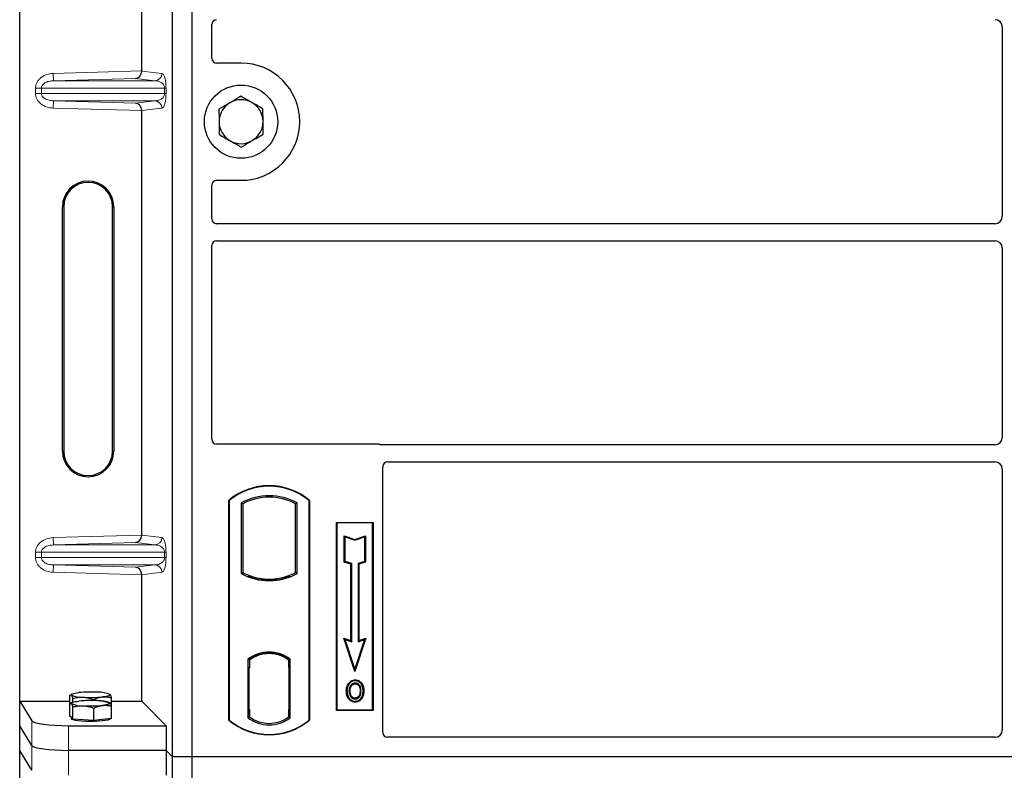
# Model space of a CAD drawing. Units: millimetres. Extents: x 0 to 420, y 0 to 297.
# Drawn here: x 53 to 73, y 209 to 225 of the extents above; entities that cross this region are included whole.
import ezdxf

# ---------------------------------------------------------------- set-up
doc = ezdxf.new("R2010")
doc.units = ezdxf.units.MM

msp = doc.modelspace()

# ---------------------------------------------------------------- linework, layer by layer
at = {"color": 7, "linetype": 'Continuous', "lineweight": 25}
for p, q in [((52.58208, 210.67216), (52.58208, 235.66233)), ((55.71111, 209.53481), (55.71111, 235.53481)), ((56.11111, 209.53481), (56.11111, 235.53481)), ((55.07867, 223.57309), (55.07867, 232.26141)), ((56.51111, 223.83384), (56.51111, 224.52315)), ((72.68611, 224.47288), (72.68611, 220.59674)), ((57.11111, 223.73481), (56.61013, 223.73481)), ((55.07867, 214.07309), (55.07867, 222.76141)), ((56.51111, 220.54648), (56.51111, 221.23579)), ((56.61013, 221.33481), (57.11111, 221.33481)), ((53.45588, 215.79225), (53.45588, 220.79225)), ((53.48208, 220.79225), (53.48208, 215.79225)), ((54.48208, 215.79225), (54.48208, 220.79225)), ((54.50828, 220.79225), (54.50828, 215.79225)), ((72.53668, 220.44731), (56.61086, 220.44731)), ((56.51111, 216.03384), (56.51111, 219.99815)), ((56.61086, 220.09731), (72.53668, 220.09731)), ((72.68611, 219.94788), (72.68611, 216.07174)), ((59.91208, 215.93481), (56.61013, 215.93481)), ((72.53668, 215.92231), (59.98288, 215.92231)), ((60.11086, 215.57231), (72.53668, 215.57231)), ((60.01111, 210.03384), (60.01111, 215.47315)), ((72.68611, 215.42288), (72.68611, 210.08445)), ((56.86111, 210.28481), (56.86111, 214.78481)), ((56.86984, 214.78073), (56.86111, 214.78481)), ((56.86984, 214.78073), (56.86984, 210.2889)), ((58.50238, 214.78073), (58.51111, 214.78481)), ((58.50238, 210.2889), (58.50238, 214.78073)), ((58.51111, 214.78481), (58.51111, 210.28481)), ((57.11547, 214.73225), (57.11547, 213.28737)), ((57.11547, 214.73225), (57.14689, 214.71362)), ((57.14689, 214.71362), (57.14689, 213.30601)), ((58.25674, 214.73225), (58.22532, 214.71362)), ((58.22532, 213.30601), (58.22532, 214.71362)), ((58.25674, 213.28737), (58.25674, 214.73225)), ((59.06111, 214.33481), (59.81111, 214.33481)), ((59.06111, 210.48481), (59.06111, 214.33481)), ((59.07257, 214.32335), (59.06111, 214.33481)), ((59.07257, 214.32335), (59.07257, 210.49627)), ((59.79965, 214.32335), (59.07257, 214.32335)), ((59.81111, 214.33481), (59.79965, 214.32335)), ((59.79965, 210.49627), (59.79965, 214.32335)), ((59.81111, 214.33481), (59.81111, 210.48481)), ((59.2221, 214.05896), (59.23951, 214.0348)), ((59.2221, 214.05896), (59.43951, 213.98649)), ((59.2221, 213.52225), (59.2221, 214.05896)), ((59.23951, 213.5348), (59.23951, 214.0348)), ((59.23951, 214.0348), (59.43951, 213.96813)), ((59.43951, 213.98649), (59.65693, 214.05896)), ((59.43951, 213.96813), (59.63951, 214.0348)), ((59.43951, 213.98649), (59.43951, 213.96813)), ((59.65693, 214.05896), (59.63951, 214.0348)), ((59.63951, 214.0348), (59.63951, 213.5348)), ((59.65693, 214.05896), (59.65693, 213.52225)), ((59.2221, 213.52225), (59.23951, 213.5348)), ((59.3571, 213.47725), (59.2221, 213.52225)), ((59.37451, 213.4898), (59.23951, 213.5348)), ((59.3571, 213.47725), (59.37451, 213.4898)), ((59.3571, 211.91396), (59.3571, 213.47725)), ((59.37451, 211.8898), (59.37451, 213.4898)), ((59.63951, 213.5348), (59.50451, 213.4898)), ((59.50451, 213.4898), (59.50451, 211.8898)), ((59.52193, 213.47725), (59.50451, 213.4898)), ((59.65693, 213.52225), (59.52193, 213.47725)), ((59.52193, 213.47725), (59.52193, 211.91396)), ((59.65693, 213.52225), (59.63951, 213.5348)), ((55.07867, 210.67216), (55.07867, 213.26141)), ((57.14689, 213.30601), (57.11547, 213.28737)), ((57.28439, 213.24363), (57.26082, 213.22744)), ((57.28439, 213.24363), (57.28439, 213.21849)), ((57.68611, 213.17047), (57.68611, 213.14703)), ((58.11139, 213.22744), (58.08782, 213.24363)), ((58.08782, 213.21849), (58.08782, 213.24363)), ((58.25674, 213.28737), (58.22532, 213.30601)), ((59.21197, 211.96234), (59.23951, 211.9348)), ((59.21197, 211.96234), (59.3571, 211.91396)), ((59.43951, 211.27972), (59.21197, 211.96234)), ((59.43951, 211.3348), (59.23951, 211.9348)), ((59.23951, 211.9348), (59.37451, 211.8898)), ((59.66705, 211.96234), (59.43951, 211.27972)), ((59.63951, 211.9348), (59.43951, 211.3348)), ((59.50451, 211.8898), (59.63951, 211.9348)), ((59.52193, 211.91396), (59.66705, 211.96234)), ((59.63951, 211.9348), (59.66705, 211.96234)), ((59.3571, 211.91396), (59.37451, 211.8898)), ((59.52193, 211.91396), (59.50451, 211.8898)), ((57.25297, 211.53267), (57.25297, 210.33695)), ((57.25297, 211.53267), (57.26082, 211.5288)), ((57.28439, 211.54603), (57.28439, 211.51702)), ((57.68611, 211.67259), (57.68611, 211.64915)), ((58.08782, 211.51702), (58.08782, 211.54603)), ((58.11924, 211.53267), (58.11139, 211.5288)), ((58.11924, 210.33695), (58.11924, 211.53267)), ((57.28439, 211.35981), (57.26955, 211.35981)), ((57.26955, 211.35981), (57.26955, 210.50261)), ((57.26955, 211.3593), (57.28439, 211.35981)), ((57.28439, 211.51702), (57.28439, 211.35981)), ((58.08782, 211.36749), (58.08782, 211.51702)), ((58.08782, 211.36749), (58.08782, 210.50222)), ((58.10004, 211.51625), (58.09043, 211.51692)), ((58.09043, 211.51692), (58.10016, 211.51607)), ((58.10264, 210.50289), (58.10264, 211.36682)), ((59.43951, 211.27972), (59.43951, 211.3348)), ((59.32369, 211.0291), (59.30951, 211.03922)), ((59.44486, 211.11098), (59.44485, 211.09356)), ((53.60934, 210.62123), (53.60934, 210.7952)), ((53.64811, 210.81954), (53.61882, 210.80329)), ((53.66968, 210.65435), (53.66968, 210.73147)), ((54.42662, 210.81811), (54.42405, 210.81954)), ((54.43265, 210.81326), (54.4267, 210.81372)), ((54.46282, 210.57205), (54.46282, 210.74601)), ((59.44534, 210.73741), (59.44543, 210.71998)), ((59.53115, 210.79608), (59.54708, 210.78903)), ((59.56493, 210.88192), (59.54751, 210.88191)), ((52.58208, 210.67216), (52.83277, 210.26946)), ((52.58208, 210.67216), (53.60934, 210.67216)), ((52.58208, 210.16725), (52.58208, 210.67216)), ((53.60934, 210.36943), (53.60934, 210.62123)), ((53.64811, 210.64557), (53.61882, 210.62933)), ((53.66968, 210.3057), (53.66968, 210.5575)), ((54.09643, 210.68705), (54.09643, 210.70688)), ((54.09643, 210.28111), (54.09643, 210.53291)), ((54.42662, 210.64414), (54.42405, 210.64557)), ((54.46282, 210.67216), (55.07867, 210.67216)), ((54.46282, 210.32025), (54.46282, 210.57205)), ((55.07867, 210.67216), (55.57759, 210.17324)), ((53.63951, 210.33757), (53.60934, 210.36943)), ((53.63608, 210.34119), (53.63608, 210.31513)), ((53.66968, 210.3057), (53.63951, 210.33757)), ((54.46282, 210.32025), (54.27963, 210.30068)), ((54.43608, 210.31513), (54.43608, 210.31739)), ((57.28439, 210.35261), (57.25297, 210.33695)), ((57.27217, 210.35261), (57.27217, 210.35261)), ((57.27217, 210.35261), (57.28177, 210.35261)), ((57.28439, 210.50261), (57.28439, 210.35261)), ((58.08782, 210.35261), (58.08782, 210.50222)), ((58.11924, 210.33695), (58.08782, 210.35261)), ((58.10016, 210.35364), (58.09043, 210.35279)), ((58.09043, 210.35279), (58.10004, 210.35346)), ((59.07257, 210.49627), (59.06111, 210.48481)), ((59.81111, 210.48481), (59.06111, 210.48481)), ((59.07257, 210.49627), (59.79965, 210.49627)), ((59.79965, 210.49627), (59.81111, 210.48481)), ((52.83277, 209.76455), (52.58208, 210.16725)), ((52.58208, 209.66233), (52.58208, 210.16725)), ((53.57991, 210.17324), (55.57759, 210.17324)), ((53.88305, 210.29341), (53.66968, 210.3057)), ((54.09643, 210.28111), (53.88305, 210.29341)), ((54.27963, 210.30068), (54.09643, 210.28111)), ((55.57759, 210.17324), (55.57759, 209.66833)), ((56.86984, 210.2889), (56.86111, 210.28481)), ((58.50238, 210.2889), (58.51111, 210.28481)), ((72.53736, 209.93481), (60.11013, 209.93481)), ((52.83277, 209.25963), (52.58208, 209.66233)), ((52.58208, 184.67216), (52.58208, 209.66233)), ((55.57759, 209.66833), (53.57991, 209.66833)), ((55.57759, 209.66833), (55.57759, 209.16341)), ((55.71111, 209.53481), (55.57759, 209.66833)), ((55.71111, 183.53481), (55.71111, 209.53481)), ((56.11111, 209.53481), (55.71111, 209.53481)), ((56.11111, 183.53481), (56.11111, 209.53481)), ((109.61111, 209.53481), (56.11111, 209.53481))]:
    msp.add_line(p, q, dxfattribs=at)
at = {"color": 8, "linetype": 'Continuous', "lineweight": 18}
for p, q in [((53.26656, 223.52221), (55.07867, 223.57309)), ((53.27077, 223.3723), (53.26656, 223.52221)), ((54.95249, 223.41952), (53.27077, 223.3723)), ((55.34705, 223.3723), (54.95249, 223.41952)), ((55.07867, 223.5716), (55.49138, 223.52221)), ((53.02705, 223.22239), (52.90645, 223.22239)), ((52.90645, 223.1121), (52.90645, 223.22239)), ((53.02705, 223.22239), (55.54793, 223.22239)), ((53.02705, 223.22239), (53.02705, 223.1121)), ((53.27077, 223.3723), (55.34705, 223.3723)), ((55.54793, 223.22239), (55.57586, 223.22239)), ((55.54793, 223.1121), (55.54793, 223.22239)), ((55.57586, 223.22239), (55.57586, 223.1121)), ((53.02705, 223.1121), (52.90645, 223.1121)), ((55.54793, 223.1121), (53.02705, 223.1121)), ((55.54793, 223.1121), (55.57586, 223.1121)), ((53.27077, 222.96219), (53.26656, 222.81228)), ((55.07867, 222.76141), (53.26656, 222.81228)), ((53.27077, 222.96219), (55.34705, 222.96219)), ((53.27077, 222.96219), (54.95249, 222.91497)), ((54.95249, 222.91497), (55.34705, 222.96219)), ((55.49138, 222.81228), (55.07867, 222.76289)), ((53.45588, 220.79225), (53.48208, 220.79225)), ((54.50828, 220.79225), (54.48208, 220.79225)), ((53.45588, 215.79225), (53.48208, 215.79225)), ((54.48208, 215.79225), (54.50828, 215.79225)), ((53.26656, 214.02221), (55.07867, 214.07309)), ((53.27077, 213.8723), (53.26656, 214.02221)), ((55.07867, 214.0716), (55.49138, 214.02221)), ((54.95249, 213.91952), (53.27077, 213.8723)), ((53.27077, 213.8723), (55.34705, 213.8723)), ((55.34705, 213.8723), (54.95249, 213.91952)), ((52.90645, 213.72239), (53.02705, 213.72239)), ((52.90645, 213.6121), (52.90645, 213.72239)), ((53.02705, 213.6121), (52.90645, 213.6121)), ((53.02705, 213.72239), (55.54793, 213.72239)), ((53.02705, 213.72239), (53.02705, 213.6121)), ((55.54793, 213.6121), (53.02705, 213.6121)), ((55.54793, 213.6121), (55.54793, 213.72239)), ((55.54793, 213.72239), (55.57586, 213.72239)), ((55.54793, 213.6121), (55.57586, 213.6121)), ((55.57586, 213.72239), (55.57586, 213.6121)), ((53.27077, 213.46219), (53.26656, 213.31228)), ((53.27077, 213.46219), (55.34705, 213.46219)), ((53.27077, 213.46219), (54.95249, 213.41497)), ((54.95249, 213.41497), (55.34705, 213.46219)), ((55.07867, 213.26141), (53.26656, 213.31228)), ((55.49138, 213.31228), (55.07867, 213.26289)), ((58.10264, 211.3662), (58.08782, 211.36749)), ((57.28439, 210.50261), (57.26955, 210.50312)), ((57.28177, 210.35261), (57.27199, 210.35295)), ((58.08782, 210.50222), (58.10264, 210.50351)), ((52.83277, 210.26946), (52.83277, 209.76455)), ((53.57991, 209.66833), (53.57991, 210.17324)), ((52.83277, 209.76455), (52.83277, 209.25963)), ((53.57991, 209.16341), (53.57991, 209.66833))]:
    msp.add_line(p, q, dxfattribs=at)
at = {"color": 7, "linetype": 'Continuous', "lineweight": 25, "flags": 128}
for points in [[(59.44451, 211.0281), (59.44451, 211.03681), (59.44452, 211.04553)], [(59.56576, 211.03077), (59.57277, 211.03594), (59.57977, 211.04112)], [(53.63951, 210.79871), (53.63608, 210.80598), (53.6395, 210.81324), (53.6497, 210.82039), (53.66651, 210.82728), (53.68964, 210.83381), (53.71871, 210.83987), (53.7532, 210.84534), (53.79254, 210.85015)], [(54.43265, 210.81326), (54.43608, 210.80599), (54.43267, 210.79873), (54.42246, 210.79158), (54.40565, 210.78469), (54.38252, 210.77816), (54.35345, 210.7721), (54.31896, 210.76663), (54.27963, 210.76182)], [(59.28208, 210.88817), (59.27337, 210.88818), (59.26466, 210.88819)], [(59.34219, 210.88875), (59.33348, 210.8888), (59.32477, 210.88884)], [(59.60762, 210.88317), (59.61633, 210.8832), (59.62504, 210.88323)], [(53.63951, 210.62474), (53.63608, 210.63201), (53.6395, 210.63928), (53.6497, 210.64642), (53.66651, 210.65332), (53.68964, 210.65985), (53.71871, 210.6659), (53.7532, 210.67138), (53.79254, 210.67618)], [(54.43265, 210.63929), (54.43608, 210.63203), (54.43267, 210.62476), (54.42246, 210.61762), (54.40565, 210.61072), (54.38252, 210.60419), (54.35345, 210.59813), (54.31896, 210.59266), (54.27963, 210.58786)], [(59.4451, 210.67195), (59.44509, 210.66324), (59.44508, 210.65453)], [(54.43608, 210.31513), (54.43461, 210.31037), (54.41794, 210.29856), (54.38342, 210.28752), (54.33265, 210.27778), (54.26801, 210.26978), (54.19253, 210.2639), (54.10973, 210.26042), (54.0235, 210.25949), (53.93784, 210.26117), (53.85679, 210.26537), (53.78411, 210.2719), (53.72322, 210.28045), (53.67696, 210.29062), (53.64748, 210.30193), (53.63618, 210.31387), (53.63608, 210.31513)]]:
    msp.add_lwpolyline(points, dxfattribs=at)
at = {"color": 7, "linetype": 'Continuous', "lineweight": 25}
msp.add_circle((57.11111, 222.53481), 0.75, dxfattribs=at)
for centre, radius, start, end in [((57.11111, 222.53481), 1.2, 270, 90), ((57.11111, 222.53481), 0.45, 120.488684, 180.488684), ((57.11111, 222.53481), 0.45, 60.488684, 120.488684), ((57.11111, 222.53481), 0.45, 0.488684, 60.488684), ((57.11111, 222.53481), 0.45, 180.488684, 240.488684), ((57.11111, 222.53481), 0.45, 300.488684, 0.488684), ((57.11111, 222.53481), 0.45, 240.488684, 300.488684), ((53.98208, 220.79225), 0.5262, 0, 180), ((53.98208, 220.79225), 0.5, 0, 180), ((53.98208, 215.79225), 0.5262, 180, 0), ((53.98208, 215.79225), 0.5, 180, 0), ((57.68611, 213.80044), 1.28437, 50.033787, 129.966213), ((57.68611, 213.80044), 1.27564, 50.216531, 129.783469), ((57.68611, 213.70773), 1.17272, 60.883156, 119.116844), ((57.68611, 213.70773), 1.1413, 61.805997, 118.194003), ((57.68611, 214.3119), 1.17272, 240.883156, 299.116844), ((57.68611, 214.3119), 1.1413, 241.805997, 249.391414), ((57.68611, 214.3119), 1.16486, 248.586827, 291.413173), ((57.68645, 214.3119), 1.14142, 249.375074, 269.982543), ((57.68611, 214.3119), 1.1413, 249.391414, 290.608586), ((57.68576, 214.3119), 1.14142, 270.017457, 290.624926), ((57.68611, 214.3119), 1.1413, 290.608586, 298.194003), ((57.68611, 210.97179), 0.70866, 52.323164, 127.676836), ((57.68611, 210.97179), 0.7008, 52.637958, 127.362042), ((57.68631, 210.97179), 0.67736, 90.017457, 126.396327), ((57.68611, 210.97179), 0.67724, 53.617727, 126.382273), ((57.6859, 210.97179), 0.67736, 53.603673, 89.982543), ((53.86203, 211.33224), 0.57807, 247.360338, 272.084595), ((54.03808, 208.27723), 2.58461, 86.650044, 95.451403), ((54.03408, 213.33474), 2.58461, 266.650044, 275.451403), ((54.21013, 210.27973), 0.57807, 67.360338, 92.084595), ((53.86203, 211.15827), 0.57807, 247.360338, 272.084595), ((54.03808, 208.10326), 2.58461, 86.650044, 95.451403), ((54.03408, 213.16077), 2.58461, 266.650044, 275.451403), ((54.21013, 210.10577), 0.57807, 67.360338, 92.084595), ((57.68611, 210.89783), 0.70866, 232.323164, 307.676836), ((57.68611, 210.89783), 0.67724, 233.617727, 306.382273), ((57.68611, 211.26919), 1.28437, 230.033787, 309.966213), ((57.68611, 211.26919), 1.27564, 230.216531, 309.783469)]:
    msp.add_arc(centre, radius, start, end, dxfattribs=at)
at = {"color": 8, "linetype": 'Continuous', "lineweight": 18}
for centre, start, end in [((55.34165, 223.52193), 272.065167, 0.106664), ((55.34165, 222.81256), 359.893336, 87.934833), ((55.34165, 214.02193), 272.065167, 0.106664), ((55.34165, 213.31256), 359.893336, 87.934833)]:
    msp.add_arc(centre, 0.14973, start, end, dxfattribs=at)
at = {"color": 7, "linetype": 'Continuous', "lineweight": 25}
for centre, major_axis, ratio, start_param, end_param in [((56.61209, 224.52193), (-0.08605, 0.05357), 0.98657238, 5.27528186, 6.83394815), ((72.53553, 224.47174), (-0.10687, -0.10687), 0.99243251, 2.35999259, 3.92319272), ((56.61209, 223.8358), (0.07209, 0.07209), 0.98081485, 2.36587967, 3.91730564), ((54.94828, 223.56943), (0.00683, 0.14994), 0.86842401, 3.22627885, 4.76639585), ((55.09975, 223.57368), (0.00008, 0.15006), 0.14048324, 1.57482007, 1.58474603), ((54.94828, 222.76507), (-0.00683, 0.14994), 0.86842401, 4.65838211, 6.19849911), ((55.09975, 222.76081), (-0.00008, 0.15006), 0.14048324, 1.55684662, 1.56677258), ((56.61209, 221.23383), (0.07209, -0.07209), 0.98081485, 2.36587967, 3.91730564), ((72.53553, 220.59789), (-0.10687, 0.10687), 0.99243251, 2.35999259, 3.92319272), ((56.61209, 220.5477), (-0.08605, -0.05357), 0.98657238, 5.73242246, 7.29108876), ((56.61209, 219.99693), (-0.08605, 0.05357), 0.98657238, 5.27528186, 6.83394815), ((72.53553, 219.94674), (-0.10687, -0.10687), 0.99243251, 2.35999259, 3.92319272), ((56.61209, 216.0358), (0.07209, 0.07209), 0.98081485, 2.36587967, 3.91730564), ((72.53553, 216.07289), (-0.10687, 0.10687), 0.99243251, 2.35999259, 3.92319272), ((59.91012, 215.83383), (-0.07209, -0.07209), 0.98081485, 3.56853826, 3.91730564), ((60.11209, 215.47193), (-0.08605, 0.05357), 0.98657238, 5.27528186, 6.83394815), ((72.53553, 215.42174), (-0.10687, -0.10687), 0.99243251, 2.35999259, 3.92319272), ((54.94828, 214.06943), (0.00683, 0.14994), 0.86842401, 3.22627885, 4.76639585), ((55.09975, 214.07368), (0.00008, 0.15006), 0.14048324, 1.57482007, 1.58474603), ((54.94828, 213.26507), (-0.00683, 0.14994), 0.86842401, 4.65838211, 6.19849911), ((55.09975, 213.26081), (-0.00008, 0.15006), 0.14048324, 1.55684662, 1.56677258), ((58.09045, 211.36635), (-0.00002, 0.15057), 0.01745175, 6.28196263, 7.84637386), ((58.10001, 211.36568), (0.00002, 0.15057), 0.01745208, 4.7199776, 6.28196726), ((57.27217, 210.5027), (0, 0.15009), 0.01744443, 1.57140569, 3.1409833), ((57.28177, 210.5027), (0, 0.15009), 0.01744443, 3.14159247, 4.71177962), ((58.09045, 210.50336), (0.00002, 0.15057), 0.01745175, 1.57840335, 3.14281533), ((58.10001, 210.50403), (-0.00002, 0.15057), 0.01745208, 3.1428107, 4.70480036), ((53.57991, 210.27865), (0.75, 0), 0.14054083, 3.22885912, 4.71238898), ((60.11209, 210.0358), (0.07209, 0.07209), 0.98081485, 2.36587967, 3.91730564), ((72.53553, 210.08629), (-0.08035, 0.12907), 0.98657238, 2.59082981, 4.1494961), ((53.57991, 209.77373), (0.75, 0), 0.14054083, 3.22885912, 4.71238898)]:
    msp.add_ellipse(centre, major_axis=major_axis, ratio=ratio, start_param=start_param, end_param=end_param, dxfattribs=at)
at = {"color": 8, "linetype": 'Continuous', "lineweight": 18}
for points, knots in [([(52.90645, 223.22239), (52.90763, 223.24039), (52.91008, 223.27776), (52.93036, 223.33297), (52.96375, 223.38597), (53.02699, 223.44958), (53.12954, 223.50686), (53.22125, 223.51713), (53.26656, 223.52221)], [0, 0, 0, 0, 0.10455789, 0.21704503, 0.33792009, 0.46656974, 0.7364325, 1, 1, 1, 1]), ([(55.49138, 223.52221), (55.50189, 223.51729), (55.52242, 223.50768), (55.5464, 223.45367), (55.56189, 223.38874), (55.56986, 223.33629), (55.57493, 223.28016), (55.57557, 223.24064), (55.57586, 223.22239)], [0, 0, 0, 0, 0.31098594, 0.6071606, 0.73262492, 0.83805746, 0.92522937, 1, 1, 1, 1]), ([(53.27077, 223.3723), (53.24037, 223.36983), (53.18055, 223.36496), (53.11104, 223.33748), (53.0668, 223.30506), (53.04403, 223.27879), (53.02974, 223.251), (53.02792, 223.23168), (53.02705, 223.22239)], [0, 0, 0, 0, 0.29810159, 0.58659475, 0.7138298, 0.82203799, 0.91447217, 1, 1, 1, 1]), ([(55.54793, 223.22239), (55.54774, 223.22705), (55.54735, 223.23688), (55.54306, 223.25718), (55.53251, 223.28144), (55.51365, 223.30648), (55.48861, 223.3286), (55.45707, 223.34745), (55.42189, 223.36123), (55.3843, 223.36999), (55.35939, 223.37154), (55.34705, 223.3723)], [0, 0, 0, 0, 0.02332053, 0.04924062, 0.11530744, 0.21018812, 0.33714952, 0.47881666, 0.65536117, 0.8292081, 1, 1, 1, 1]), ([(53.26656, 222.81228), (53.22125, 222.81736), (53.12954, 222.82764), (53.02699, 222.88491), (52.96375, 222.94853), (52.93036, 223.00153), (52.91008, 223.05673), (52.90763, 223.0941), (52.90645, 223.1121)], [0, 0, 0, 0, 0.263567504, 0.533430264, 0.662079906, 0.782954966, 0.895442106, 1, 1, 1, 1]), ([(53.02705, 223.1121), (53.02792, 223.10282), (53.02974, 223.0835), (53.04403, 223.0557), (53.0668, 223.02944), (53.11104, 222.99701), (53.18055, 222.96953), (53.24037, 222.96467), (53.27077, 222.96219)], [0, 0, 0, 0, 0.08552597, 0.17796191, 0.28616513, 0.41340518, 0.70189838, 1, 1, 1, 1]), ([(55.34705, 222.96219), (55.35939, 222.96296), (55.3843, 222.96451), (55.42189, 222.97327), (55.45707, 222.98704), (55.48861, 223.0059), (55.51365, 223.02802), (55.53251, 223.05306), (55.54306, 223.07731), (55.54735, 223.09761), (55.54774, 223.10744), (55.54793, 223.1121)], [0, 0, 0, 0, 0.170791877, 0.34463879, 0.521180123, 0.662850403, 0.789809568, 0.884692453, 0.950758923, 0.976679122, 1, 1, 1, 1]), ([(55.57586, 223.1121), (55.57557, 223.09386), (55.57493, 223.05434), (55.56986, 222.99821), (55.56189, 222.94576), (55.5464, 222.88083), (55.52242, 222.82682), (55.50189, 222.81721), (55.49138, 222.81228)], [0, 0, 0, 0, 0.07477063, 0.16194254, 0.26737508, 0.3928394, 0.68901406, 1, 1, 1, 1]), ([(52.90645, 213.72239), (52.90763, 213.74039), (52.91008, 213.77776), (52.93036, 213.83297), (52.96375, 213.88597), (53.02699, 213.94958), (53.12954, 214.00686), (53.22125, 214.01713), (53.26656, 214.02221)], [0, 0, 0, 0, 0.10455789, 0.21704503, 0.33792009, 0.46656974, 0.7364325, 1, 1, 1, 1]), ([(55.49138, 214.02221), (55.50189, 214.01729), (55.52242, 214.00768), (55.5464, 213.95367), (55.56189, 213.88874), (55.56986, 213.83629), (55.57493, 213.78016), (55.57557, 213.74064), (55.57586, 213.72239)], [0, 0, 0, 0, 0.31098594, 0.6071606, 0.73262492, 0.83805746, 0.92522937, 1, 1, 1, 1]), ([(53.27077, 213.8723), (53.24037, 213.86983), (53.18055, 213.86496), (53.11104, 213.83748), (53.0668, 213.80506), (53.04403, 213.77879), (53.02974, 213.751), (53.02792, 213.73168), (53.02705, 213.72239)], [0, 0, 0, 0, 0.29810159, 0.58659475, 0.7138298, 0.82203799, 0.91447217, 1, 1, 1, 1]), ([(55.54793, 213.72239), (55.54774, 213.72705), (55.54735, 213.73688), (55.54306, 213.75718), (55.53251, 213.78144), (55.51365, 213.80648), (55.48861, 213.8286), (55.45707, 213.84745), (55.42189, 213.86123), (55.3843, 213.86999), (55.35939, 213.87154), (55.34705, 213.8723)], [0, 0, 0, 0, 0.02332053, 0.04924062, 0.11530744, 0.21018812, 0.33714952, 0.47881666, 0.65536117, 0.8292081, 1, 1, 1, 1]), ([(53.26656, 213.31228), (53.22125, 213.31736), (53.12954, 213.32764), (53.02699, 213.38491), (52.96375, 213.44853), (52.93036, 213.50153), (52.91008, 213.55673), (52.90763, 213.5941), (52.90645, 213.6121)], [0, 0, 0, 0, 0.2635675, 0.53343026, 0.66207991, 0.78295497, 0.89544211, 1, 1, 1, 1]), ([(53.02705, 213.6121), (53.02792, 213.60282), (53.02974, 213.5835), (53.04403, 213.5557), (53.0668, 213.52944), (53.11104, 213.49701), (53.18055, 213.46953), (53.24037, 213.46467), (53.27077, 213.46219)], [0, 0, 0, 0, 0.08552597, 0.17796191, 0.28616513, 0.41340518, 0.70189838, 1, 1, 1, 1]), ([(55.34705, 213.46219), (55.35939, 213.46296), (55.3843, 213.46451), (55.42189, 213.47327), (55.45707, 213.48704), (55.48861, 213.5059), (55.51365, 213.52802), (55.53251, 213.55306), (55.54306, 213.57731), (55.54735, 213.59761), (55.54774, 213.60744), (55.54793, 213.6121)], [0, 0, 0, 0, 0.17079188, 0.34463879, 0.52118012, 0.6628504, 0.78980957, 0.88469245, 0.95075892, 0.97667912, 1, 1, 1, 1]), ([(55.57586, 213.6121), (55.57557, 213.59386), (55.57493, 213.55434), (55.56986, 213.49821), (55.56189, 213.44576), (55.5464, 213.38083), (55.52242, 213.32682), (55.50189, 213.31721), (55.49138, 213.31228)], [0, 0, 0, 0, 0.07477063, 0.16194254, 0.26737508, 0.3928394, 0.68901406, 1, 1, 1, 1])]:
    msp.add_open_spline(points, degree=3, knots=knots, dxfattribs=at)
at = {"color": 7, "linetype": 'Continuous', "lineweight": 25}
for points, knots in [([(57.10667, 223.05441), (57.09237, 223.04599), (57.01949, 223.00308), (56.9437, 222.95845), (56.88279, 222.92259)], [0, 0, 0, 0, 0.1963527, 1, 1, 1, 1]), ([(57.33277, 222.92643), (57.32741, 222.92946), (57.28683, 222.95244), (57.21031, 222.99575), (57.14143, 223.03474), (57.10667, 223.05441)], [0, 0, 0, 0, 0.07009003, 0.53078443, 1, 1, 1, 1]), ([(56.88279, 222.92259), (56.8661, 222.91276), (56.79035, 222.86817), (56.71649, 222.82468), (56.65891, 222.79077)], [0, 0, 0, 0, 0.22036392, 1, 1, 1, 1]), ([(57.55887, 222.79845), (57.52215, 222.81923), (57.44804, 222.86118), (57.37143, 222.90455), (57.33277, 222.92643)], [0, 0, 0, 0, 0.49545796, 1, 1, 1, 1]), ([(56.65891, 222.79077), (56.65927, 222.74858), (56.65999, 222.66342), (56.66074, 222.57539), (56.66112, 222.53098)], [0, 0, 0, 0, 0.49545796, 1, 1, 1, 1]), ([(57.56109, 222.53865), (57.56104, 222.54481), (57.56064, 222.59144), (57.55989, 222.67937), (57.55921, 222.75851), (57.55887, 222.79845)], [0, 0, 0, 0, 0.07009003, 0.53078443, 1, 1, 1, 1]), ([(56.66112, 222.53098), (56.66118, 222.52482), (56.66157, 222.47818), (56.66232, 222.39026), (56.663, 222.31111), (56.66334, 222.27118)], [0, 0, 0, 0, 0.07009003, 0.53078443, 1, 1, 1, 1]), ([(57.56331, 222.27885), (57.56295, 222.32105), (57.56222, 222.4062), (57.56147, 222.49424), (57.56109, 222.53865)], [0, 0, 0, 0, 0.49545796, 1, 1, 1, 1]), ([(56.66334, 222.27118), (56.70006, 222.25039), (56.77417, 222.20844), (56.85078, 222.16508), (56.88944, 222.1432)], [0, 0, 0, 0, 0.49545796, 1, 1, 1, 1]), ([(57.33942, 222.14704), (57.40033, 222.1829), (57.47612, 222.22752), (57.549, 222.27043), (57.56331, 222.27885)], [0, 0, 0, 0, 0.8036473, 1, 1, 1, 1]), ([(56.88944, 222.1432), (56.8948, 222.14016), (56.93538, 222.11719), (57.0119, 222.07388), (57.08078, 222.03489), (57.11554, 222.01522)], [0, 0, 0, 0, 0.07009003, 0.53078443, 1, 1, 1, 1]), ([(57.11554, 222.01522), (57.17312, 222.04912), (57.24698, 222.09261), (57.32273, 222.13721), (57.33942, 222.14704)], [0, 0, 0, 0, 0.77963608, 1, 1, 1, 1]), ([(59.98288, 215.92231), (59.97678, 215.92261), (59.96755, 215.92305), (59.95542, 215.92573), (59.94946, 215.92773), (59.94647, 215.92873)], [0, 0, 0, 0, 0.492054005, 0.745003013, 1, 1, 1, 1]), ([(59.98288, 215.92231), (59.97678, 215.92261), (59.96755, 215.92305), (59.95542, 215.92573), (59.94946, 215.92773), (59.94647, 215.92873)], [0, 0, 0, 0, 0.492054005, 0.745003013, 1, 1, 1, 1]), ([(59.26466, 210.88819), (59.26514, 210.90166), (59.2661, 210.92862), (59.27648, 210.98136), (59.29637, 211.0162), (59.30951, 211.03922)], [0, 0, 0, 0, 0.25303625, 0.50656492, 1, 1, 1, 1]), ([(59.32369, 211.0291), (59.31648, 211.01766), (59.30258, 210.99559), (59.28588, 210.94825), (59.28358, 210.91193), (59.28208, 210.88817)], [0, 0, 0, 0, 0.271533434, 0.523626584, 1, 1, 1, 1]), ([(59.30951, 211.03922), (59.32599, 211.05808), (59.35387, 211.08997), (59.40531, 211.10891), (59.4336, 211.11039), (59.44486, 211.11098)], [0, 0, 0, 0, 0.46536935, 0.78720166, 1, 1, 1, 1]), ([(59.44485, 211.09356), (59.42551, 211.09163), (59.38792, 211.0879), (59.34736, 211.05938), (59.32996, 211.03712), (59.32369, 211.0291)], [0, 0, 0, 0, 0.40401189, 0.78531098, 1, 1, 1, 1]), ([(59.44452, 211.04553), (59.43178, 211.04434), (59.40557, 211.0419), (59.37038, 211.01885), (59.34335, 210.98505), (59.32719, 210.93963), (59.32563, 210.90688), (59.32477, 210.88884)], [0, 0, 0, 0, 0.17225862, 0.35447336, 0.55448452, 0.75462439, 1, 1, 1, 1]), ([(59.34219, 210.88875), (59.34376, 210.91453), (59.34609, 210.95287), (59.37297, 210.9963), (59.39955, 211.0185), (59.4253, 211.02728), (59.43954, 211.02789), (59.44451, 211.0281)], [0, 0, 0, 0, 0.394042974, 0.585982887, 0.778296493, 0.922580769, 1, 1, 1, 1]), ([(59.44451, 211.0281), (59.45544, 211.02713), (59.47738, 211.02519), (59.50507, 211.00723), (59.52703, 210.98172), (59.54483, 210.93952), (59.54646, 210.90452), (59.54751, 210.88191)], [0, 0, 0, 0, 0.16241305, 0.32609298, 0.47863528, 0.66320783, 1, 1, 1, 1]), ([(59.56493, 210.88192), (59.56361, 210.90789), (59.56155, 210.94838), (59.5376, 210.9986), (59.50844, 211.02764), (59.47548, 211.04349), (59.45419, 211.04489), (59.44452, 211.04553)], [0, 0, 0, 0, 0.33950006, 0.52937578, 0.72004699, 0.8728419, 1, 1, 1, 1]), ([(59.56576, 211.03077), (59.55077, 211.04746), (59.5254, 211.07572), (59.47946, 211.09186), (59.45453, 211.09308), (59.44485, 211.09356)], [0, 0, 0, 0, 0.46933543, 0.79410241, 1, 1, 1, 1]), ([(59.44486, 211.11098), (59.46745, 211.10862), (59.51061, 211.10411), (59.55497, 211.07205), (59.57374, 211.04865), (59.57977, 211.04112)], [0, 0, 0, 0, 0.42694418, 0.81564149, 1, 1, 1, 1]), ([(59.60762, 210.88317), (59.6072, 210.89663), (59.60635, 210.92357), (59.59734, 210.97518), (59.57819, 211.0089), (59.56576, 211.03077)], [0, 0, 0, 0, 0.25969956, 0.51986824, 1, 1, 1, 1]), ([(59.57977, 211.04112), (59.59311, 211.01782), (59.61363, 210.98196), (59.6236, 210.92676), (59.62456, 210.89783), (59.62504, 210.88323)], [0, 0, 0, 0, 0.47867833, 0.7367445, 1, 1, 1, 1]), ([(53.60934, 210.7952), (53.61119, 210.79719), (53.62101, 210.80775), (53.63122, 210.80276), (53.63951, 210.79871)], [0, 0, 0, 0, 0.18869645, 1, 1, 1, 1]), ([(53.63951, 210.79871), (53.6417, 210.79607), (53.65191, 210.78373), (53.66186, 210.75446), (53.66968, 210.73147)], [0, 0, 0, 0, 0.2143775, 1, 1, 1, 1]), ([(53.66968, 210.73147), (53.70433, 210.73936), (53.77428, 210.75529), (53.84658, 210.7548), (53.88305, 210.75455)], [0, 0, 0, 0, 0.49545796, 1, 1, 1, 1]), ([(53.88305, 210.75455), (53.88811, 210.75422), (53.92641, 210.75169), (53.99863, 210.7398), (54.06363, 210.71792), (54.09643, 210.70688)], [0, 0, 0, 0, 0.070085768, 0.530782234, 1, 1, 1, 1]), ([(54.09643, 210.70688), (54.12618, 210.71994), (54.18623, 210.74631), (54.24831, 210.75662), (54.27963, 210.76182)], [0, 0, 0, 0, 0.49545796, 1, 1, 1, 1]), ([(54.27963, 210.76182), (54.28397, 210.76225), (54.31685, 210.76544), (54.37885, 210.76433), (54.43466, 210.75216), (54.46282, 210.74601)], [0, 0, 0, 0, 0.070085768, 0.530782234, 1, 1, 1, 1]), ([(54.46282, 210.74601), (54.455, 210.76901), (54.44505, 210.79828), (54.43484, 210.81061), (54.43265, 210.81326)], [0, 0, 0, 0, 0.7856225, 1, 1, 1, 1]), ([(59.44508, 210.65453), (59.42326, 210.65677), (59.38159, 210.66105), (59.33067, 210.69641), (59.29345, 210.74344), (59.26853, 210.80888), (59.26608, 210.85914), (59.26466, 210.88819)], [0, 0, 0, 0, 0.196405679, 0.375115743, 0.54485152, 0.736878303, 1, 1, 1, 1]), ([(59.28208, 210.88817), (59.28395, 210.85429), (59.28694, 210.80003), (59.32075, 210.73244), (59.36423, 210.69101), (59.40966, 210.67344), (59.43657, 210.67231), (59.4451, 210.67195)], [0, 0, 0, 0, 0.33256791, 0.53255571, 0.73347326, 0.91545454, 1, 1, 1, 1]), ([(59.32477, 210.88884), (59.32597, 210.86151), (59.32777, 210.82031), (59.34988, 210.76924), (59.37854, 210.73876), (59.41275, 210.72203), (59.43586, 210.72058), (59.44543, 210.71998)], [0, 0, 0, 0, 0.34877824, 0.52564357, 0.70353923, 0.87724806, 1, 1, 1, 1]), ([(59.44534, 210.73741), (59.43382, 210.73844), (59.41067, 210.74051), (59.38216, 210.75938), (59.35899, 210.78829), (59.34427, 210.8326), (59.34295, 210.86826), (59.34219, 210.88875)], [0, 0, 0, 0, 0.16650921, 0.334678, 0.48050105, 0.70160877, 1, 1, 1, 1]), ([(59.62504, 210.88323), (59.62184, 210.84385), (59.61685, 210.78258), (59.57372, 210.71014), (59.52392, 210.67011), (59.47734, 210.65566), (59.45167, 210.65476), (59.44508, 210.65453)], [0, 0, 0, 0, 0.36015544, 0.56032976, 0.76223452, 0.93895227, 1, 1, 1, 1]), ([(59.4451, 210.67195), (59.46303, 210.67376), (59.49869, 210.67737), (59.54394, 210.70631), (59.58051, 210.75175), (59.60412, 210.81247), (59.60646, 210.85973), (59.60762, 210.88317)], [0, 0, 0, 0, 0.17995249, 0.35775996, 0.52391077, 0.76388676, 1, 1, 1, 1]), ([(59.53115, 210.79608), (59.52526, 210.78555), (59.51316, 210.76394), (59.4818, 210.74176), (59.45724, 210.73883), (59.44534, 210.73741)], [0, 0, 0, 0, 0.32879562, 0.67483561, 1, 1, 1, 1]), ([(59.44543, 210.71998), (59.45748, 210.72114), (59.48296, 210.7236), (59.51642, 210.74433), (59.53725, 210.76831), (59.54492, 210.78447), (59.54708, 210.78903)], [0, 0, 0, 0, 0.2772344, 0.58639771, 0.88341737, 1, 1, 1, 1]), ([(59.54751, 210.88191), (59.54691, 210.86751), (59.546, 210.84569), (59.53933, 210.81702), (59.53389, 210.80309), (59.53115, 210.79608)], [0, 0, 0, 0, 0.49027057, 0.74339628, 1, 1, 1, 1]), ([(59.54708, 210.78903), (59.55166, 210.80156), (59.55939, 210.82271), (59.56418, 210.85424), (59.56468, 210.87265), (59.56493, 210.88192)], [0, 0, 0, 0, 0.41949295, 0.70780539, 1, 1, 1, 1]), ([(53.60934, 210.62123), (53.61119, 210.62322), (53.62101, 210.63378), (53.63122, 210.62879), (53.63951, 210.62474)], [0, 0, 0, 0, 0.18869645, 1, 1, 1, 1]), ([(53.63951, 210.62474), (53.6417, 210.6221), (53.65191, 210.60976), (53.66186, 210.5805), (53.66968, 210.5575)], [0, 0, 0, 0, 0.2143775, 1, 1, 1, 1]), ([(53.66968, 210.5575), (53.70433, 210.56539), (53.77428, 210.58132), (53.84658, 210.58083), (53.88305, 210.58058)], [0, 0, 0, 0, 0.49545796, 1, 1, 1, 1]), ([(53.88305, 210.58058), (53.88811, 210.58025), (53.92641, 210.57772), (53.99863, 210.56583), (54.06363, 210.54395), (54.09643, 210.53291)], [0, 0, 0, 0, 0.070085768, 0.530782234, 1, 1, 1, 1]), ([(54.09643, 210.53291), (54.12618, 210.54598), (54.18623, 210.57235), (54.24831, 210.58266), (54.27963, 210.58786)], [0, 0, 0, 0, 0.49545796, 1, 1, 1, 1]), ([(54.40248, 210.63578), (54.36783, 210.64766), (54.29789, 210.67165), (54.22558, 210.6795), (54.18911, 210.68345)], [0, 0, 0, 0, 0.49545796, 1, 1, 1, 1]), ([(54.27963, 210.58786), (54.28397, 210.58828), (54.31685, 210.59147), (54.37885, 210.59037), (54.43466, 210.57819), (54.46282, 210.57205)], [0, 0, 0, 0, 0.070085768, 0.530782234, 1, 1, 1, 1]), ([(54.43265, 210.63929), (54.42437, 210.64334), (54.41415, 210.64833), (54.40433, 210.63777), (54.40248, 210.63578)], [0, 0, 0, 0, 0.81130355, 1, 1, 1, 1]), ([(54.46282, 210.57205), (54.455, 210.59504), (54.44505, 210.62431), (54.43484, 210.63665), (54.43265, 210.63929)], [0, 0, 0, 0, 0.7856225, 1, 1, 1, 1])]:
    msp.add_open_spline(points, degree=3, knots=knots, dxfattribs=at)

doc.saveas('drawing.dxf')
